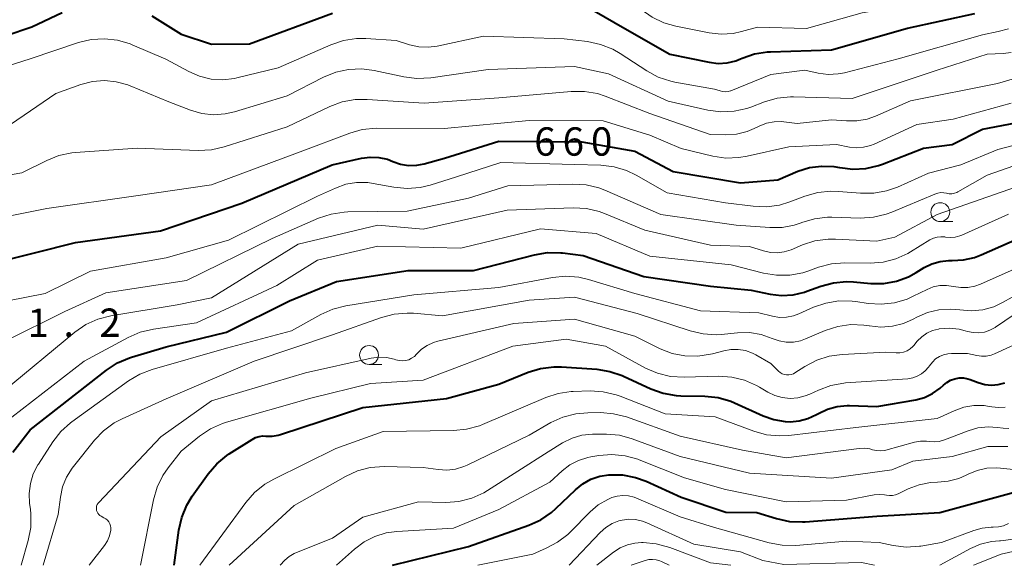
# Model space of a CAD drawing. Units: metres. Extents: x -64000 to -62000, y 18000 to 19500.
# Drawn here: x -63780 to -63650, y 18000 to 18072 of the extents above; entities that cross this region are included whole.
import ezdxf

# ---------------------------------------------------------------- set-up
doc = ezdxf.new("R2010")
doc.units = ezdxf.units.M
for name, color, linetype, lineweight in [('633100_広葉樹林', 7, 'Continuous', 13), ('710100_等高線(計曲線)', 7, 'Continuous', 40), ('710200_等高線(主曲線)', 7, 'Continuous', 13), ('731200_図化機測定による標高点', 7, 'Continuous', 40)]:
    doc.layers.add(name, color=color, linetype=linetype, lineweight=lineweight)
doc.styles.add('Style-WORKING', font='MS Gothic.ttf')

msp = doc.modelspace()

# ---------------------------------------------------------------- linework, layer by layer
at = {"layer": '633100_広葉樹林', "linetype": 'Continuous', "lineweight": 13}
for p, q in [((-63658.59, 18045.47), (-63656.92, 18045.47)), ((-63734.16, 18026.57), (-63732.49, 18026.57))]:
    msp.add_line(p, q, dxfattribs=at)
for centre in [(-63658.59, 18046.72), (-63734.16, 18027.82)]:
    msp.add_circle(centre, 1.25, dxfattribs=at)
at = {"layer": '710100_等高線(計曲線)', "linetype": 'Continuous', "lineweight": 40, "flags": 128}
for points, elevation in [([(-63789, 18067.78), (-63778.78, 18071.22), (-63774.78, 18073.14)], 650), ([(-63762.9, 18072.71), (-63759, 18070.26), (-63755, 18068.96), (-63749.99, 18069), (-63739, 18073.03)], 650), ([(-63704.38, 18073.37), (-63700.31, 18071), (-63694.38, 18067.62), (-63689.15, 18066.54), (-63687.97, 18066.4), (-63686.79, 18066.47), (-63685.63, 18066.74), (-63685, 18066.99), (-63684.8, 18067.08), (-63683.15, 18067.65), (-63681.43, 18067.93), (-63681.03, 18067.95), (-63673, 18068.2), (-63662.92, 18071.08), (-63654.02, 18073)], 650), ([(-63735.14, 18053.85), (-63734, 18054.01), (-63732.86, 18053.96), (-63731.74, 18053.72), (-63731, 18053.44), (-63729.99, 18053.08), (-63728.93, 18052.91), (-63727.85, 18052.93), (-63726.88, 18053.11), (-63724.16, 18053.84), (-63717, 18056.11), (-63705.99, 18056.01), (-63699, 18054.78), (-63693.92, 18052.08), (-63685, 18050.59), (-63680.1, 18051), (-63677.44, 18052.12), (-63675.9, 18052.61), (-63674.3, 18052.82), (-63672.68, 18052.76), (-63671.94, 18052.63), (-63671.88, 18052.62), (-63670.17, 18052.41), (-63668.44, 18052.5), (-63666.75, 18052.89), (-63666.25, 18053.07), (-63660.83, 18055.17), (-63657, 18055.66), (-63653, 18057.69), (-63648.6, 18058.54)], 660), ([(-63784.07, 18039.93), (-63773, 18042.71), (-63761.74, 18044.26), (-63751, 18047.92), (-63739.03, 18052.97), (-63735.14, 18053.85)], 660), ([(-63683.59, 18036.41), (-63681.11, 18035.89), (-63679.59, 18035.71), (-63678.06, 18035.79), (-63676.57, 18036.14), (-63676.25, 18036.25), (-63674.41, 18036.92), (-63672.73, 18037.38), (-63670.99, 18037.54), (-63670.05, 18037.5), (-63667.77, 18037.29), (-63666.07, 18037.29), (-63664.4, 18037.58), (-63662.81, 18038.15), (-63661.76, 18038.72), (-63660.7, 18039.38), (-63659.7, 18039.88), (-63658.62, 18040.21), (-63657.51, 18040.34), (-63657, 18040.34), (-63655.52, 18040.4), (-63654.08, 18040.72), (-63653.17, 18041.06), (-63644.28, 18045)], 670), ([(-63781.28, 18014.96), (-63779, 18017.94), (-63768.91, 18025.82), (-63767.45, 18026.77), (-63765.85, 18027.46), (-63765.58, 18027.54), (-63761, 18028.89), (-63753, 18030.83), (-63744.69, 18035), (-63738.47, 18037.53), (-63729, 18038.98), (-63720.33, 18039), (-63712.27, 18041.08), (-63710.55, 18041.37), (-63708.81, 18041.35), (-63708.58, 18041.33), (-63705.83, 18041), (-63697.8, 18038.2), (-63689, 18036.92), (-63683.59, 18036.41)], 670), ([(-63759.93, 18000), (-63759.32, 18004.64), (-63758.95, 18006.34), (-63758.28, 18007.95), (-63757.56, 18009.13), (-63755.45, 18012.1), (-63754.31, 18013.42), (-63752.97, 18014.53), (-63752.67, 18014.73), (-63749.64, 18016.66), (-63749.2, 18016.89), (-63748.72, 18017.04), (-63748.22, 18017.11), (-63747.81, 18017.1), (-63746.98, 18017.09), (-63746.17, 18017.22), (-63745.87, 18017.31), (-63735, 18020.86), (-63723.92, 18022.08), (-63717, 18023.97), (-63713.13, 18025.54), (-63711.46, 18026.05), (-63709.73, 18026.26), (-63708.71, 18026.24), (-63704.04, 18025.93), (-63702.32, 18025.66), (-63700.67, 18025.1), (-63700.51, 18025.03), (-63696.9, 18023.36), (-63695.26, 18022.76), (-63693.55, 18022.47)], 680), ([(-63693.55, 18022.47), (-63692.9, 18022.43), (-63689.72, 18022.37), (-63687.99, 18022.18), (-63686.32, 18021.7), (-63685.8, 18021.48), (-63682.02, 18019.77), (-63680.6, 18019.27), (-63679.11, 18019.03), (-63678.45, 18019), (-63677.25, 18019.11), (-63676.09, 18019.42), (-63674.97, 18019.94), (-63674.69, 18020.1), (-63673.49, 18020.67), (-63672.22, 18021.01), (-63670.9, 18021.13), (-63670.6, 18021.13), (-63667, 18021), (-63661.84, 18021.91), (-63660.69, 18022.22), (-63659.6, 18022.73), (-63658.62, 18023.42), (-63658.18, 18023.82), (-63657.74, 18024.19), (-63657.23, 18024.48), (-63656.68, 18024.68), (-63656.11, 18024.78), (-63655.53, 18024.78), (-63654.96, 18024.68), (-63654.63, 18024.58), (-63653.57, 18024.17), (-63652.7, 18023.93), (-63651.81, 18023.84), (-63650.91, 18023.9), (-63650.03, 18024.12)], 680), ([(-63710.01, 18007), (-63709.44, 18007.51), (-63706.87, 18009.99), (-63705.89, 18010.78), (-63704.8, 18011.38), (-63703.62, 18011.79), (-63702.42, 18011.98), (-63702.38, 18011.98), (-63700.63, 18011.96), (-63698.92, 18011.63), (-63697.51, 18011.11), (-63692.86, 18009), (-63686.95, 18007.05), (-63682.88, 18007), (-63680.25, 18006.18), (-63678.54, 18005.81), (-63676.8, 18005.74), (-63676.47, 18005.76), (-63667, 18006.52), (-63658.67, 18007), (-63647, 18010.14)], 690), ([(-63731.08, 18000), (-63721, 18002.47), (-63713.04, 18005.29), (-63711.45, 18006.01), (-63710.01, 18007)], 690)]:
    msp.add_lwpolyline(points, dxfattribs=dict(at, elevation=elevation))
at = {"layer": '710200_等高線(主曲線)', "linetype": 'Continuous', "lineweight": 13, "flags": 128}
for points, elevation in [([(-63708.75, 18081.33), (-63708.24, 18081.24), (-63707.76, 18081.07), (-63707.32, 18080.81), (-63707.25, 18080.76), (-63702.17, 18077), (-63698.14, 18073.54), (-63696.72, 18072.53), (-63695.15, 18071.78), (-63693.59, 18071.33), (-63689.15, 18070.44), (-63687.58, 18070.27), (-63686, 18070.37), (-63684.89, 18070.61), (-63682.79, 18071.21), (-63676.3, 18071), (-63668.92, 18073.08), (-63657, 18075.18), (-63645.96, 18081)], 648), ([(-63730.57, 18069.43), (-63728.79, 18068.86), (-63727.58, 18068.59), (-63726.34, 18068.54), (-63725.17, 18068.69), (-63719, 18070.01), (-63708.36, 18069.64), (-63705.25, 18069.28), (-63703.55, 18068.92), (-63701.93, 18068.28), (-63700.94, 18067.71), (-63697.43, 18065.41), (-63695.9, 18064.58), (-63694.24, 18064.04), (-63693.7, 18063.93), (-63688.46, 18063), (-63687.73, 18062.75), (-63687.38, 18062.66), (-63687.03, 18062.63), (-63686.67, 18062.67), (-63686.33, 18062.77), (-63686.28, 18062.78), (-63681, 18064.93), (-63676.51, 18065.49), (-63674.76, 18065.11), (-63673.44, 18064.94), (-63672.12, 18065), (-63671.26, 18065.17), (-63664.16, 18067), (-63653, 18070.19), (-63650.92, 18070.6), (-63649.56, 18070.99)], 652), ([(-63789.4, 18063.69), (-63779, 18067.02), (-63772.61, 18069.15), (-63770.91, 18069.56), (-63769.17, 18069.66), (-63767.44, 18069.47), (-63765.77, 18068.97), (-63765.5, 18068.86), (-63761.05, 18066.95), (-63758.02, 18065.32), (-63756.59, 18064.69), (-63755.07, 18064.33), (-63753.51, 18064.24), (-63751.96, 18064.42), (-63751.66, 18064.49), (-63746.19, 18065.81), (-63739.21, 18068.86), (-63737.56, 18069.41), (-63735.83, 18069.67), (-63734.59, 18069.67), (-63730.57, 18069.43)], 652), ([(-63785, 18056.03), (-63775.59, 18062.41), (-63772.3, 18063.59), (-63770.76, 18063.99), (-63769.18, 18064.12), (-63767.6, 18063.97), (-63766.07, 18063.56), (-63765.76, 18063.43), (-63760.67, 18061.33), (-63757.78, 18060.22), (-63756.28, 18059.78), (-63754.73, 18059.61), (-63753.18, 18059.72), (-63751.94, 18060), (-63745, 18062.11), (-63740.18, 18064.58), (-63738.57, 18065.24), (-63736.87, 18065.61), (-63735.12, 18065.67), (-63733.5, 18065.46), (-63729.56, 18064.6), (-63727.83, 18064.38), (-63725.98, 18064.48), (-63718.4, 18065.6), (-63707, 18065.98), (-63702.47, 18065), (-63694.61, 18061.39), (-63689.34, 18060.22), (-63687.61, 18059.99), (-63685.87, 18060.07), (-63684.17, 18060.44), (-63683.64, 18060.63), (-63681.83, 18061.31), (-63680.15, 18061.79), (-63678.41, 18061.96), (-63678.03, 18061.96), (-63670.24, 18061.76), (-63659, 18065.52), (-63652.38, 18067.62), (-63650.28, 18067.72), (-63649.21, 18067.86)], 654), ([(-63792.17, 18049.83), (-63780.1, 18051.9), (-63776.8, 18053.56), (-63775.19, 18054.21), (-63773.48, 18054.56), (-63772.98, 18054.61), (-63764.83, 18055.17), (-63756.76, 18054.86), (-63755.02, 18054.95), (-63753.32, 18055.34), (-63745, 18058.02), (-63739.33, 18060.7), (-63737.7, 18061.3), (-63735.98, 18061.61), (-63734.42, 18061.63), (-63726.85, 18061.15), (-63717, 18061.86), (-63707.42, 18062.7), (-63705.68, 18062.7), (-63703.96, 18062.4), (-63702.92, 18062.06), (-63697, 18059.75), (-63689.02, 18056.98), (-63687.01, 18056.95), (-63685.55, 18057.05), (-63684.13, 18057.41), (-63683.19, 18057.8), (-63682.56, 18058.1), (-63681.6, 18058.47), (-63680.58, 18058.67), (-63679.55, 18058.69), (-63679.27, 18058.66), (-63677.54, 18058.46), (-63673, 18058.95), (-63671, 18058.78), (-63669.63, 18058.78), (-63668.28, 18059.03), (-63667.16, 18059.42), (-63662.54, 18061.46), (-63651, 18063.74), (-63648.77, 18064.42)], 656), ([(-63787, 18045.16), (-63776.79, 18047.21), (-63765, 18048.86), (-63755, 18050.34), (-63743.28, 18054.72), (-63736.72, 18057.18), (-63735.05, 18057.65), (-63733.16, 18057.82), (-63724.23, 18057.77), (-63713, 18058.86), (-63703.18, 18058.82), (-63697, 18056.92), (-63692.86, 18055.14), (-63688.69, 18054.14), (-63686.96, 18053.88), (-63685.22, 18053.93), (-63684.13, 18054.11), (-63678.63, 18055.37), (-63672.34, 18055.66), (-63670.62, 18055.33), (-63669.68, 18055.23), (-63668.73, 18055.3), (-63667.81, 18055.53), (-63667.32, 18055.73), (-63661.67, 18058.33), (-63656.88, 18059), (-63649.21, 18061.15)], 658), ([(-63665.69, 18049.53), (-63664.26, 18050.04), (-63660.14, 18051.86), (-63655.86, 18053), (-63650.98, 18055.02), (-63646.75, 18056.1)], 662), ([(-63656.73, 18049.21), (-63656.41, 18049.33), (-63656.25, 18049.41), (-63652.39, 18051.61), (-63642.7, 18055)], 664), ([(-63781.97, 18035), (-63777, 18035.96), (-63771, 18038.9), (-63761, 18040.66), (-63752.74, 18043), (-63741, 18048.82), (-63738.61, 18049.91), (-63737.23, 18050.4), (-63735.8, 18050.64), (-63734.34, 18050.62), (-63733.63, 18050.52), (-63730.88, 18050.02), (-63729.14, 18049.85), (-63727.4, 18049.99), (-63726.06, 18050.31), (-63722.6, 18051.4), (-63716.71, 18053.29), (-63707, 18053.03), (-63703.49, 18052.93), (-63701.75, 18052.73), (-63700.08, 18052.23), (-63698.84, 18051.63), (-63694.71, 18049.29), (-63687, 18047.96), (-63683.34, 18047.49), (-63681.6, 18047.42), (-63679.88, 18047.65), (-63678.48, 18048.07), (-63676.49, 18048.83), (-63674.81, 18049.31), (-63673.08, 18049.49), (-63672.07, 18049.46), (-63669.15, 18049.21), (-63667.4, 18049.22), (-63665.69, 18049.53)], 662), ([(-63782.39, 18029.61), (-63774.43, 18033.57), (-63769, 18036.05), (-63758.32, 18037.68), (-63747, 18043.24), (-63740.84, 18045.92), (-63739.19, 18046.47), (-63737.46, 18046.73), (-63736.99, 18046.75), (-63729.14, 18046.86), (-63721, 18048.56), (-63715.78, 18050.22), (-63707.19, 18050.43), (-63705.45, 18050.33), (-63703.76, 18049.92), (-63702.99, 18049.62), (-63695.57, 18046.43), (-63685.61, 18045), (-63681.15, 18044.67), (-63679.52, 18044.7), (-63677.91, 18045), (-63677, 18045.31), (-63676.92, 18045.34), (-63675.25, 18045.85), (-63673.52, 18046.05), (-63672.93, 18046.05), (-63669.17, 18045.94), (-63667.43, 18046.05), (-63665.73, 18046.45), (-63665, 18046.73), (-63659.32, 18049.12), (-63658.92, 18049.25), (-63658.51, 18049.31), (-63658.1, 18049.29), (-63657.76, 18049.22), (-63657.42, 18049.16), (-63657.07, 18049.16), (-63656.73, 18049.21)], 664), ([(-63703.01, 18046.55), (-63697.66, 18044.34), (-63689, 18042.34), (-63683.83, 18042.17), (-63681.98, 18041.59), (-63681.07, 18041.39), (-63680.15, 18041.35), (-63679.24, 18041.47), (-63678.33, 18041.75), (-63676.83, 18042.39), (-63675.17, 18042.92), (-63673.44, 18043.16), (-63672.46, 18043.16), (-63667, 18042.89), (-63664.59, 18043.41), (-63659, 18046.42), (-63647.61, 18050.39)], 666), ([(-63793.67, 18000), (-63791, 18010.77), (-63789.54, 18014.83), (-63788.81, 18016.41), (-63787.81, 18017.84), (-63787.1, 18018.61), (-63782.58, 18023), (-63773.09, 18030.85), (-63771.65, 18031.84), (-63770.06, 18032.56), (-63768.33, 18033.01), (-63759.56, 18034.44), (-63755, 18035.4), (-63743.53, 18042.47), (-63733, 18045), (-63727, 18044.47), (-63715.91, 18047), (-63707.15, 18047.29), (-63705.41, 18047.2), (-63703.71, 18046.81), (-63703.01, 18046.55)], 666), ([(-63764.43, 18030.84), (-63762.69, 18031.26), (-63757, 18032.07), (-63746.38, 18037), (-63741, 18040.38), (-63733, 18042.2), (-63722.04, 18041.96), (-63711.47, 18044.53), (-63704.12, 18043.88), (-63697, 18040.91), (-63686.24, 18039.76), (-63681.96, 18038.66), (-63680.24, 18038.37), (-63678.5, 18038.39), (-63676.78, 18038.71), (-63676.12, 18038.92), (-63674.68, 18039.44), (-63672.99, 18039.87), (-63671.22, 18040.01), (-63667.88, 18039.98), (-63666.14, 18040.11), (-63664.45, 18040.55), (-63662.87, 18041.27), (-63662.55, 18041.45), (-63659.96, 18043.04), (-63659.5, 18043.27), (-63659.01, 18043.41), (-63658.5, 18043.47), (-63657.98, 18043.44), (-63657.89, 18043.43), (-63657.25, 18043.37), (-63656.62, 18043.42), (-63656, 18043.58), (-63655.74, 18043.68), (-63649.56, 18046.44)], 668), ([(-63662.16, 18035.59), (-63660.34, 18036.5), (-63659.52, 18036.83), (-63658.66, 18037), (-63657.77, 18037.03), (-63656.83, 18036.88), (-63655.89, 18036.73), (-63654.95, 18036.74), (-63654.02, 18036.92), (-63653.28, 18037.19), (-63644.76, 18041)], 672), ([(-63775, 18009), (-63774.71, 18010.37), (-63774.18, 18011.68), (-63773.43, 18012.87), (-63773.28, 18013.07), (-63770.49, 18016.55), (-63769.28, 18017.8), (-63767.87, 18018.83), (-63766.84, 18019.38), (-63761, 18022.04), (-63749.38, 18027), (-63739, 18030.49), (-63732.53, 18032.8), (-63730.84, 18033.24), (-63729.1, 18033.37), (-63728.3, 18033.34), (-63724.46, 18033), (-63713, 18035.09), (-63707, 18035.47), (-63698.7, 18033.3), (-63691.66, 18031), (-63689.97, 18030.6), (-63688.23, 18030.5), (-63687.56, 18030.55), (-63685.4, 18030.76), (-63683.84, 18030.78), (-63682.3, 18030.53), (-63680.81, 18030), (-63679.91, 18029.68), (-63678.98, 18029.53), (-63678.03, 18029.53), (-63677.09, 18029.71), (-63676.4, 18029.95), (-63673.81, 18031.06), (-63672.16, 18031.6), (-63670.43, 18031.85), (-63668.69, 18031.79), (-63667.99, 18031.69), (-63667.95, 18031.68), (-63666.44, 18031.52), (-63664.93, 18031.63), (-63663.46, 18032), (-63662.18, 18032.57), (-63661.68, 18032.84), (-63660.26, 18033.45), (-63658.76, 18033.81), (-63657.22, 18033.9), (-63656, 18033.78), (-63654.49, 18033.66), (-63652.98, 18033.81), (-63651.52, 18034.21), (-63650.34, 18034.76), (-63642.69, 18039)], 674), ([(-63780.19, 18000), (-63779.25, 18003.3), (-63778.92, 18005.01), (-63778.89, 18006.75), (-63778.96, 18007.43), (-63779.07, 18008.17), (-63779.14, 18009.5), (-63778.97, 18010.82), (-63778.58, 18012.1), (-63777.98, 18013.29), (-63777.91, 18013.4), (-63776.01, 18016.32), (-63774.94, 18017.69), (-63773.65, 18018.86), (-63773.49, 18018.97), (-63766, 18024.4), (-63764.5, 18025.29), (-63762.86, 18025.92), (-63753, 18028.71), (-63744.43, 18031), (-63740.55, 18033.17), (-63738.96, 18033.89), (-63737.24, 18034.33), (-63728.23, 18035.77), (-63717, 18036.75), (-63709.88, 18038.07), (-63708.15, 18038.24), (-63706.41, 18038.1), (-63705.15, 18037.81), (-63699, 18035.94), (-63690.32, 18033.68), (-63682.6, 18033.4), (-63680.8, 18032.94), (-63679.88, 18032.8), (-63678.94, 18032.81), (-63678.02, 18032.99), (-63677.3, 18033.25), (-63675.35, 18034.13), (-63673.71, 18034.7), (-63671.99, 18034.97), (-63670.24, 18034.94), (-63669.78, 18034.88), (-63668.14, 18034.64), (-63666.4, 18034.53), (-63664.66, 18034.72), (-63662.99, 18035.22), (-63662.16, 18035.59)], 672), ([(-63728.53, 18027.39), (-63728.17, 18027.63), (-63727.89, 18027.92), (-63727.22, 18028.58), (-63726.46, 18029.1), (-63725.62, 18029.48), (-63725.07, 18029.64), (-63715, 18032.01), (-63707, 18032.56), (-63699, 18030.31), (-63695.66, 18028.65), (-63694.06, 18028.03), (-63692.39, 18027.7), (-63690.68, 18027.66), (-63688.99, 18027.91), (-63688.72, 18027.98), (-63687.23, 18028.39), (-63686.28, 18028.56), (-63685.31, 18028.57), (-63684.36, 18028.41), (-63683.45, 18028.08), (-63683, 18027.85), (-63681, 18026.69), (-63680, 18025.69), (-63679.77, 18025.49), (-63679.5, 18025.34), (-63679.22, 18025.24), (-63678.92, 18025.18), (-63678.61, 18025.18), (-63678.31, 18025.23), (-63678.02, 18025.34), (-63677.81, 18025.46), (-63676.49, 18026.31), (-63674.94, 18027.13), (-63673.29, 18027.66), (-63671.56, 18027.9), (-63665.81, 18028.19), (-63664.41, 18028.1), (-63663.92, 18028.11), (-63663.44, 18028.2), (-63662.99, 18028.38), (-63662.58, 18028.63), (-63662.21, 18028.96), (-63662.09, 18029.09), (-63661.63, 18029.65), (-63661.05, 18030.23), (-63660.37, 18030.7), (-63659.63, 18031.05), (-63658.83, 18031.26), (-63658.75, 18031.28), (-63657.41, 18031.37), (-63656.08, 18031.23), (-63655.31, 18031.04), (-63655, 18030.94), (-63654.26, 18030.78), (-63653.5, 18030.76), (-63652.74, 18030.86), (-63652.02, 18031.1), (-63651.35, 18031.46), (-63651.27, 18031.51), (-63648.83, 18033.17)], 676), ([(-63789.42, 18000), (-63788.02, 18008.47), (-63787.59, 18010.15), (-63786.8, 18011.86), (-63783.99, 18016.71), (-63782.98, 18018.13), (-63781.75, 18019.36), (-63781.44, 18019.61), (-63771.84, 18027), (-63766.03, 18030.15), (-63764.43, 18030.84)], 668), ([(-63761.43, 18011.89), (-63760.74, 18012.88), (-63759, 18015.11), (-63756.59, 18017.07), (-63755.14, 18018.05), (-63753.55, 18018.76), (-63753.03, 18018.92), (-63741.88, 18022.12), (-63733.95, 18024.05), (-63727, 18024.51), (-63715.15, 18029), (-63708.08, 18029.92), (-63702.86, 18029), (-63697.59, 18026.1), (-63696, 18025.4), (-63694.3, 18024.98), (-63692.49, 18024.87), (-63687.92, 18025), (-63686.18, 18024.89), (-63684.49, 18024.49), (-63682.89, 18023.8), (-63682.49, 18023.57), (-63681.41, 18022.92), (-63680.48, 18022.47), (-63679.5, 18022.19), (-63678.47, 18022.08), (-63677.45, 18022.15), (-63676.45, 18022.4), (-63675.85, 18022.64), (-63674.71, 18023.19), (-63673.07, 18023.79), (-63671.36, 18024.1), (-63671.12, 18024.12), (-63662.88, 18024.69), (-63662.24, 18024.79), (-63661.63, 18025), (-63661.07, 18025.31), (-63660.57, 18025.71), (-63660.14, 18026.2), (-63660, 18026.41), (-63659.64, 18026.89), (-63659.2, 18027.3), (-63658.7, 18027.62), (-63658.15, 18027.85), (-63657.57, 18027.99), (-63657.12, 18028.02), (-63655, 18028.03), (-63653.77, 18027.74), (-63653.14, 18027.65), (-63652.5, 18027.67), (-63651.87, 18027.8), (-63651.41, 18027.97), (-63644.75, 18031)], 678), ([(-63771.18, 18000), (-63769.17, 18002.62), (-63768.78, 18003.23), (-63768.5, 18003.9), (-63768.34, 18004.66), (-63768.33, 18004.94), (-63768.37, 18005.22), (-63768.46, 18005.49), (-63768.59, 18005.74), (-63768.76, 18005.96), (-63768.97, 18006.15), (-63769.23, 18006.3), (-63769.6, 18006.49), (-63769.77, 18006.59), (-63769.92, 18006.73), (-63770.05, 18006.88), (-63770.15, 18007.06), (-63770.21, 18007.25), (-63770.24, 18007.45), (-63770.24, 18007.65), (-63770.2, 18007.84), (-63770.12, 18008.03), (-63770.02, 18008.2), (-63769.93, 18008.31), (-63761.72, 18017), (-63755, 18021.77), (-63742.55, 18025.45), (-63733.89, 18027.4), (-63732.88, 18027.54), (-63731.86, 18027.5), (-63730.86, 18027.28), (-63730.61, 18027.2), (-63730.19, 18027.09), (-63729.76, 18027.05), (-63729.33, 18027.09), (-63728.92, 18027.2), (-63728.53, 18027.39)], 676), ([(-63756.53, 18000), (-63750.46, 18008.32), (-63749.31, 18009.64), (-63747.95, 18010.73), (-63746.78, 18011.41), (-63738.56, 18015.44), (-63732.28, 18017.72), (-63722.99, 18017.83), (-63721.25, 18018), (-63719.57, 18018.47), (-63719.17, 18018.63), (-63710.79, 18022.21), (-63709.13, 18022.75), (-63707.4, 18023), (-63707.15, 18023.01), (-63704.92, 18023.08), (-63703.18, 18022.97), (-63701.49, 18022.57), (-63700.95, 18022.38), (-63695, 18020.02), (-63688.38, 18019.62), (-63683.24, 18017.74), (-63681.56, 18017.28), (-63679.82, 18017.12), (-63678.63, 18017.19), (-63669.76, 18018.24), (-63659, 18019.44), (-63656.76, 18020.45), (-63655.48, 18020.91), (-63654.14, 18021.13), (-63652.79, 18021.12), (-63652.12, 18021.02), (-63651.76, 18020.96), (-63650.88, 18020.87), (-63650, 18020.94)], 682), ([(-63727, 18012.95), (-63725, 18012.67), (-63723.85, 18012.6), (-63722.71, 18012.74), (-63721.6, 18013.08), (-63721.18, 18013.26), (-63713, 18017.23), (-63710.1, 18018.88), (-63708.51, 18019.61), (-63706.82, 18020.05), (-63705.23, 18020.19), (-63703.55, 18020.2), (-63701.82, 18020.06), (-63700.12, 18019.62), (-63693, 18017.08), (-63684.76, 18015.24), (-63679, 18014.22), (-63669.34, 18015.45), (-63668.63, 18015.48), (-63667.92, 18015.39), (-63667.55, 18015.29), (-63667.03, 18015.17), (-63666.5, 18015.14), (-63665.96, 18015.2), (-63665.79, 18015.25), (-63661.98, 18016.29), (-63661.2, 18016.44), (-63660.4, 18016.44), (-63660, 18016.39), (-63659.36, 18016.34), (-63658.72, 18016.4), (-63658.05, 18016.58), (-63654.89, 18017.81), (-63653.6, 18018.18), (-63652.27, 18018.32), (-63651, 18018.24), (-63650.27, 18018.14), (-63649.5, 18018.09)], 684), ([(-63727.62, 18008.38), (-63724.01, 18008.33), (-63722.27, 18008.45), (-63720.58, 18008.88), (-63718.99, 18009.59), (-63718.47, 18009.9), (-63710.48, 18015), (-63708.55, 18016.19), (-63707.31, 18016.81), (-63705.99, 18017.21), (-63704.61, 18017.37), (-63704.35, 18017.37), (-63702.76, 18017.37), (-63701.03, 18017.21), (-63699.34, 18016.75), (-63693, 18014.41), (-63683.82, 18012.18), (-63673, 18011.52), (-63665, 18012.61), (-63662.24, 18013.76), (-63657, 18014.38), (-63652.3, 18015.7), (-63649.65, 18015.72)], 686), ([(-63738.45, 18000), (-63736.07, 18002.15), (-63734.81, 18003.1), (-63733.41, 18003.83), (-63731.9, 18004.29), (-63730.5, 18004.48), (-63723, 18004.91), (-63717, 18007.37), (-63710.25, 18011), (-63708.62, 18012.49), (-63707.6, 18013.28), (-63706.45, 18013.88), (-63705.22, 18014.27), (-63704.82, 18014.35), (-63703.76, 18014.53), (-63702.02, 18014.67), (-63700.29, 18014.5), (-63698.61, 18014.03), (-63698.42, 18013.96), (-63692.42, 18011.58), (-63687, 18010.03), (-63679, 18008.41), (-63671, 18008.63), (-63667.35, 18009.32), (-63666.66, 18009.38), (-63665.98, 18009.33), (-63665.72, 18009.28), (-63665.32, 18009.22), (-63664.91, 18009.23), (-63664.52, 18009.32), (-63664.16, 18009.45), (-63662.82, 18010.11), (-63661.39, 18010.66), (-63659.9, 18010.95), (-63658.97, 18011), (-63657.54, 18011.13), (-63656.14, 18011.5), (-63655.15, 18011.93), (-63654.92, 18012.06), (-63653.7, 18012.56), (-63652.41, 18012.85), (-63651.09, 18012.9), (-63650.61, 18012.87), (-63648.05, 18012.59)], 688), ([(-63752.68, 18000), (-63744.09, 18007.91), (-63737.28, 18011.76), (-63735.69, 18012.48), (-63734, 18012.92), (-63732.17, 18013.05), (-63727, 18012.95)], 684), ([(-63764.4, 18000), (-63762.68, 18008.65), (-63762.2, 18010.33), (-63761.43, 18011.89)], 678), ([(-63777.28, 18000), (-63775.28, 18006.72), (-63775, 18009)], 674), ([(-63719.77, 18000), (-63712.51, 18001.49), (-63710.72, 18002.25), (-63709.22, 18003.04), (-63707.87, 18004.09), (-63707.56, 18004.38), (-63704.92, 18007.07), (-63703.83, 18007.99), (-63702.59, 18008.72), (-63702.05, 18008.95), (-63701.33, 18009.16), (-63700.58, 18009.25), (-63699.83, 18009.2), (-63699.1, 18009.02), (-63698.79, 18008.9), (-63693, 18006.43), (-63688.45, 18005), (-63681.23, 18002.98), (-63679.52, 18002.66), (-63677.72, 18002.64), (-63671, 18003.19)], 692), ([(-63745.94, 18000), (-63745.29, 18000.68), (-63744.72, 18001.18), (-63744.08, 18001.57), (-63743.75, 18001.71), (-63739, 18003.58), (-63735, 18006.38), (-63727.62, 18008.38)], 686), ([(-63654.19, 18000), (-63650.53, 18001.47), (-63641.07, 18003.65), (-63639.41, 18004.19), (-63637.87, 18005.01), (-63637.3, 18005.41), (-63634.43, 18007.57)], 696), ([(-63707.68, 18000), (-63703.58, 18004.35), (-63702.85, 18005), (-63702.01, 18005.51), (-63701.11, 18005.88), (-63700.69, 18005.98), (-63699.79, 18006.1), (-63698.89, 18006.06), (-63698, 18005.86), (-63697.42, 18005.63), (-63691.21, 18002.79), (-63685, 18001.8), (-63682.06, 18000.64), (-63679.29, 18000.09)], 694), ([(-63671, 18003.19), (-63666.69, 18003), (-63664.82, 18002.62), (-63663.09, 18002.42), (-63661.35, 18002.52), (-63661.17, 18002.55), (-63658.45, 18003), (-63654.15, 18004.61), (-63653.03, 18004.93), (-63651.87, 18005.04), (-63651.61, 18005.04), (-63650.9, 18005.08), (-63650.21, 18005.24), (-63649.56, 18005.53)], 692), ([(-63658.65, 18000), (-63654.61, 18002.21), (-63653.26, 18002.8), (-63651.82, 18003.15), (-63650.76, 18003.24), (-63650.63, 18003.25), (-63648.9, 18003.44)], 694), ([(-63704.02, 18000), (-63701.82, 18001.72), (-63700.95, 18002.29), (-63699.99, 18002.7), (-63698.98, 18002.94), (-63698.13, 18003), (-63697.9, 18003), (-63696.16, 18002.85), (-63694.35, 18002.35), (-63689, 18000.32), (-63686.31, 18000)], 696), ([(-63699.47, 18000), (-63697.61, 18000.63), (-63697.14, 18000.75), (-63696.65, 18000.78), (-63696.16, 18000.73), (-63695.69, 18000.59), (-63695.49, 18000.5), (-63694.46, 18000)], 698), ([(-63679.29, 18000.09), (-63669, 18000.35), (-63667.28, 18000)], 694)]:
    msp.add_lwpolyline(points, dxfattribs=dict(at, elevation=elevation))

# ---------------------------------------------------------------- texts
at = {"layer": '710100_等高線(計曲線)', "linetype": 'Continuous', "lineweight": 40, "style": 'Style-WORKING'}
for s, p in [('6', (-63712.31, 18054.19, -10)), ('6', (-63708.56, 18054.19, -10)), ('0', (-63704.81, 18054.19, -10))]:
    msp.add_text(s, height=3.75, dxfattribs=at).set_placement(p)
at = {"layer": '731200_図化機測定による標高点', "linetype": 'Continuous', "lineweight": 40, "style": 'Style-WORKING'}
for s, p in [('1', (-63779.35, 18030.22, -10)), ('2', (-63769.85, 18030.22, -10)), ('.', (-63774.6, 18030.22, -10))]:
    msp.add_text(s, height=3.75, dxfattribs=at).set_placement(p)

doc.saveas('drawing.dxf')
